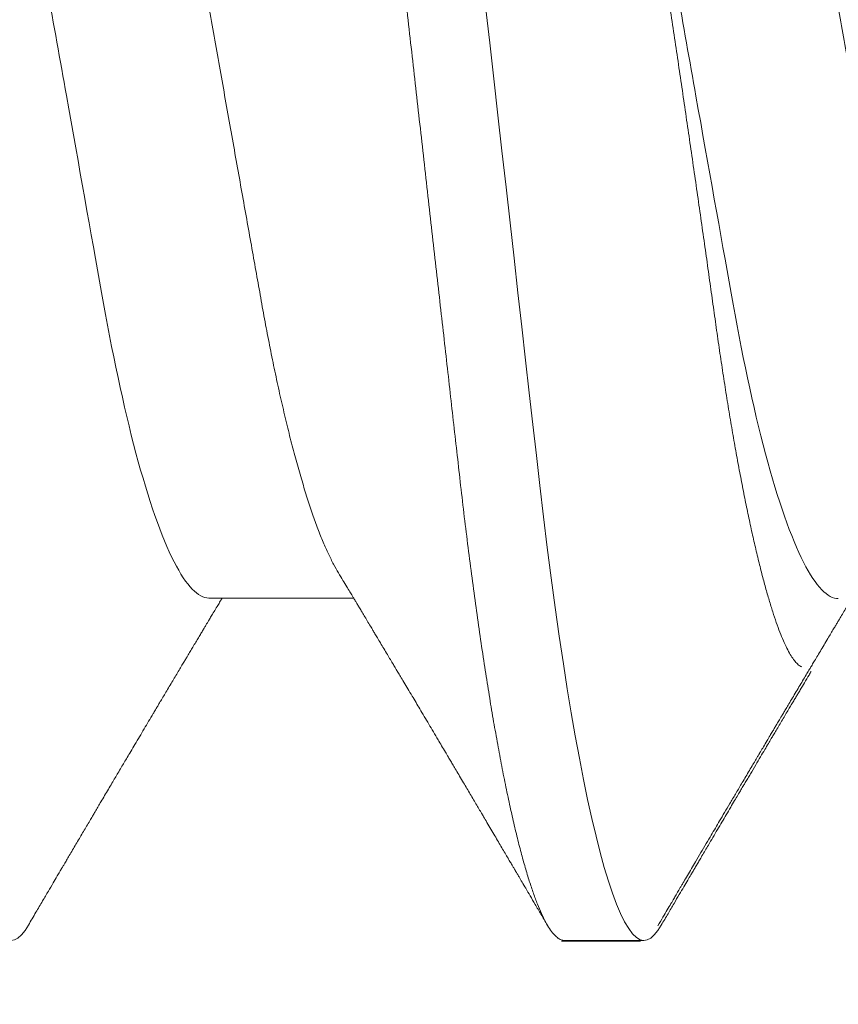
# Model space of a CAD drawing. Units: inches. Extents: x 2 to 27.5, y 2 to 35.
# Drawn here: x 12.6 to 12.7, y 13.2 to 13.3 of the extents above; entities that cross this region are included whole.
import ezdxf

# ---------------------------------------------------------------- set-up
doc = ezdxf.new("R2010")
doc.units = ezdxf.units.IN
doc.header["$MEASUREMENT"] = 0
doc.linetypes.add('SLD-Solid', pattern=[0])
doc.layers.add('A-INSUL', color=220, linetype='Continuous', lineweight=9)
doc.layers.add('A-SCREW', color=251, linetype='Continuous', lineweight=0)

# ---------------------------------------------------------------- blocks, each defined once
blk = doc.blocks.new('A$C4980')
at = {"layer": 'A-SCREW', "color": 0, "linetype": 'SLD-Solid', "lineweight": 5}
for p, q in [((0.3675897949189419, 1.829925156661247), (0.3675897949189419, 1.841358083352347)), ((0.3676795880889614, 1.829438681412142), (0.3676795880889614, 1.840871600557605)), ((0.3180837643015906, 1.778476986551297), (0.3180837643015906, 1.79939785196008))]:
    blk.add_line(p, q, dxfattribs=at)
at = {"layer": 'A-SCREW', "color": 0, "linetype": 'SLD-Solid', "lineweight": 5, "flags": 128}
for points in [[(0.3653447242078443, 1.843877532562985), (0.3661177302170557, 1.843385435808713), (0.3667679233157202, 1.842858983734843), (0.3672274832507441, 1.842345091386321), (0.3675000017489225, 1.8418445510558), (0.3675897949189419, 1.841358083352347), (0.3674850160988825, 1.840832133063842), (0.3671667106296326, 1.840289842682083), (0.3666295814687288, 1.83973211768442), (0.3658692672336628, 1.839159988051321), (0.3648823874756459, 1.83857457808385), (0.3636666634100294, 1.83797712904051), (0.3623097452438202, 1.837403984518247), (0.3607483250192587, 1.836822502058752), (0.3589833383963565, 1.836233938011844), (0.357016709514383, 1.835639590228411), (0.354851320809658, 1.835040801833159), (0.3524910205607767, 1.834438961224706), (0.3499406002521397, 1.833835468120085), (0.347205764390921, 1.833231741100505), (0.3442930852335593, 1.832629198747085), (0.3412099575117082, 1.832029255868221), (0.3380238543787897, 1.831443894947441), (0.3346895547871469, 1.830863665064939), (0.3312159852342376, 1.830289822570549), (0.3276125702301016, 1.829723563448923), (0.3235868028641704, 1.829121903935928), (0.3194338989333829, 1.828531804350362), (0.3151669954048799, 1.82795451726922), (0.3107994329782429, 1.827391227358717), (0.3063446429007541, 1.82684299855471), (0.3018160337826856, 1.826310781608413), (0.2974749263857888, 1.825818918769116), (0.2930091196672464, 1.825314643344541), (0.2884181759796576, 1.824796250019048), (0.283709259912527, 1.82426452353964), (0.278890305711073, 1.823720384474981), (0.2739700059577928, 1.823164791121897), (0.2689577512073669, 1.822598822507572), (0.2638635979174779, 1.822023595387392), (0.2586981911062622, 1.821440332155802), (0.2534727115324102, 1.820850285389739), (0.2482933301874795, 1.820265437572786), (0.2430785965546676, 1.819676598109865), (0.2378401464894608, 1.819085087488773), (0.2325897931700212, 1.818492226197336), (0.2269203467355823, 1.817852046168966), (0.2212658850080089, 1.817213556364962), (0.2156412625317472, 1.816578439464095), (0.210061071640169, 1.815948332871173), (0.2045395179523126, 1.815324851354177), (0.1990903043586485, 1.814709541770227), (0.1940305082747926, 1.814138200656984), (0.1890570607742035, 1.813576608516499), (0.1841797410122439, 1.813025874558491), (0.1794076377177163, 1.812487017445008), (0.1747491152376455, 1.811960987927236), (0.1702117795816918, 1.811448638663009), (0.1658024482396883, 1.81095074685372), (0.1614978240341571, 1.810457352248577), (0.1572530066072346, 1.809949681283982), (0.1530780241205179, 1.809428065968248), (0.1490564370416649, 1.808902987201677), (0.145123722564179, 1.808366122138366), (0.1412904445904388, 1.807818421529461), (0.1375670161098839, 1.807260896491371), (0.1336811978132317, 1.806649057903897), (0.1299476958972292, 1.806028481460046), (0.1263782966586717, 1.805400691380029), (0.1229841072863138, 1.804767272249151), (0.119775442676243, 1.804129861472333), (0.1167617273384991, 1.803490119091364), (0.1141063697512124, 1.802886316615329), (0.1116380158725718, 1.802283374342764), (0.1093619778362864, 1.801682688217895), (0.1072826472074979, 1.801085661730653), (0.105403457254468, 1.800493668188324), (0.1037268603117099, 1.79990802807869), (0.1022543428711202, 1.799330024161335), (0.1009864331278862, 1.798760878830649), (0.09992272361715493, 1.798201754115937), (0.09906185612295815, 1.797653729044313), (0.09841166302429372, 1.797127276970457), (0.09795210308926983, 1.796613380849109), (0.09767958459106296, 1.796112848064226), (0.09758979142107194, 1.795626372815136), (0.09758979142107194, 1.795626372815136)], [(0.3653447392991467, 1.752414103942911), (0.3661177302170557, 1.751922022279913), (0.3667679233157202, 1.75139556266042), (0.3672274832507441, 1.750881674084695), (0.3675000017489225, 1.750381141299826), (0.3675897949189419, 1.749894673596373), (0.3674850160988825, 1.749368711989391), (0.3671667106296326, 1.748826421607632), (0.3666295814687288, 1.748268707928432), (0.3658692672336628, 1.747696566976899), (0.3648823874756459, 1.747111160782239), (0.3636666634100294, 1.746513711738899), (0.3623097452438202, 1.745940574762258), (0.3607483250192587, 1.745359092302763), (0.3589833383963565, 1.744770516937407), (0.357016709514383, 1.744176176699611), (0.354851320809658, 1.743577384531548), (0.3524910205607767, 1.742975543923095), (0.3499406002521397, 1.742372058364126), (0.347205764390921, 1.741768331344517), (0.3442930852335593, 1.741165781445474), (0.3412099575117082, 1.740565842339436), (0.3380238543787897, 1.739980481418641), (0.3346895547871469, 1.739400251536139), (0.3312159852342376, 1.738826405268924), (0.3276125702301016, 1.738260149920123), (0.3235868028641704, 1.737658490407128), (0.3194338989333829, 1.737068390821563), (0.3151669954048799, 1.73649110374042), (0.3107994329782429, 1.735927821375569), (0.3063446429007541, 1.73537958502591), (0.3018160337826856, 1.734847360533976), (0.2974749263857888, 1.734355505240316), (0.2930091196672464, 1.733851229815755), (0.2884181759796576, 1.733332828944597), (0.283709259912527, 1.732801117556491), (0.278890305711073, 1.732256970946182), (0.2739700059577928, 1.731701370047446), (0.2689577512073669, 1.731135401433136), (0.2638635979174779, 1.730560181858607), (0.2586981911062622, 1.729976918627003), (0.2534727115324102, 1.729386864315316), (0.2482933301874795, 1.728802016498335), (0.2430785965546676, 1.728213184581065), (0.2378401464894608, 1.72762166641435), (0.2325897931700212, 1.727028820214187), (0.2269203467355823, 1.726388632640166), (0.2212658850080089, 1.725750150381813), (0.2156412625317472, 1.725115018389644), (0.210061071640169, 1.724484926888024), (0.2045395179523126, 1.723861445371043), (0.1990903043586485, 1.723246128241428), (0.1940305082747926, 1.722674787128184), (0.1890570607742035, 1.722113194987699), (0.1841797410122439, 1.721562453484054), (0.1794076377177163, 1.721023603916208), (0.1747491152376455, 1.720497566852785), (0.1702117795816918, 1.719985232679861), (0.1658024482396883, 1.719487340870572), (0.1614978240341571, 1.718993946265428), (0.1572530066072346, 1.718486275300833), (0.1530780241205179, 1.717964644893826), (0.1490564370416649, 1.717439573672905), (0.145123722564179, 1.716902716155218), (0.1412904445904388, 1.716355008000662), (0.1375670161098839, 1.715797475416949), (0.1336811978132317, 1.715185644375097), (0.1299476958972292, 1.71456506038561), (0.1263782966586717, 1.71393727785123), (0.1229841072863138, 1.713303851174729), (0.119775442676243, 1.712666440397911), (0.1167617273384991, 1.712026705562565), (0.1141063697512124, 1.711422903086529), (0.1116380158725718, 1.710819960813964), (0.1093619778362864, 1.710219267143472), (0.1072826472074979, 1.709622255747504), (0.105403457254468, 1.709030254659524), (0.1037268603117099, 1.708444607004239), (0.1022543428711202, 1.707866610632536), (0.1009864331278862, 1.707297457756212), (0.09992272361715493, 1.706738340587137), (0.09906185612295815, 1.706190315515528), (0.09841166302429372, 1.70566385589602), (0.09795210308926983, 1.70514996732031), (0.09767958459106296, 1.704649434535426), (0.09758979142107194, 1.704162966831987), (0.09758979142107194, 1.704162966831987)]]:
    blk.add_lwpolyline(points, dxfattribs=at)
at = {"layer": 'A-SCREW', "color": 0, "linetype": 'SLD-Solid', "lineweight": 5}
for points, knots in [([(0.3145542060662052, 1.888198245299577), (0.3141485224240483, 1.887962858926898), (0.3133220651906328, 1.887483330668587), (0.3118285259260318, 1.88675013769371), (0.3101257117984773, 1.885997418227262), (0.308209806090403, 1.885234471084388), (0.3060879646479151, 1.884464404450199), (0.3037794647060679, 1.883695376115867), (0.3012941273101859, 1.882929978185956), (0.2986424537375711, 1.882171429560444), (0.2958363014301284, 1.881422295980485), (0.2928905246873654, 1.880685897673274), (0.2898190124619617, 1.879964726566229), (0.2866361541110081, 1.879261099600399), (0.2833541491138902, 1.87857663058081), (0.2799876703889339, 1.877913061683387), (0.2765646593298783, 1.877275338558292), (0.2730725502101592, 1.876657137462331), (0.2694981174958997, 1.876018507823233), (0.2658047403339054, 1.875360409617358), (0.2619744031706404, 1.874677236894712), (0.2580156005699195, 1.873971473836136), (0.2539387465213707, 1.873244544488486), (0.2497835707395524, 1.872503614437136), (0.2455645176867307, 1.871751382408988), (0.2412968661281383, 1.870990441354209), (0.2369964718040904, 1.870223628596392), (0.2326827182011328, 1.86945453909874), (0.2283721185837209, 1.868685880672487), (0.2240810001224958, 1.867920830841328), (0.2198224526263317, 1.867161401021789), (0.2156121678499545, 1.866410767560595), (0.2114897897986765, 1.865675686179799), (0.2074682435489734, 1.864958685868572), (0.2035590136459717, 1.864261630098085), (0.1997493898264082, 1.863582338132048), (0.1960253092241686, 1.862918582866556), (0.1923975085220064, 1.862270498854926), (0.1888529758703754, 1.861643222856245), (0.1854011427015934, 1.86100054232412), (0.1820267043127188, 1.86033569217166), (0.1787370188025506, 1.859649843813642), (0.1755468668699933, 1.858944694156818), (0.1724730273283939, 1.858223018508809), (0.1695292938151596, 1.857487184943423), (0.1667287678670704, 1.856739763433268), (0.1640820174037145, 1.855982863899371), (0.1616007639725723, 1.855219280590006), (0.1593093174364952, 1.85445638989043), (0.157213137884483, 1.853697148084038), (0.155315946525846, 1.852944449579539), (0.1536112815072528, 1.852196298396407), (0.1520936528140027, 1.851450439478668), (0.1507709815529239, 1.850709782218502), (0.1496497471413107, 1.849977068186917), (0.148739424838638, 1.849259828235006), (0.1480372833895416, 1.848560227359471), (0.1475453769346728, 1.847880815977476), (0.1472414569974347, 1.847221901063591), (0.1472041534379258, 1.846798481194952), (0.1471856152084143, 1.846588060130316)], [0, 0, 0, 0, 0.0166599635297365, 0.03393961682756937, 0.05128041199642629, 0.0690151529131836, 0.08676662579881429, 0.1045107595131264, 0.1222237118914139, 0.1398816852969156, 0.1574614974674056, 0.1749405382117361, 0.1922593387700773, 0.2094354643520654, 0.2264494085694483, 0.2432828636282368, 0.2599187549823559, 0.2761473304071143, 0.2925548213937225, 0.3091474267307031, 0.325908744488453, 0.3431674829355804, 0.3605633535357101, 0.3780752863594346, 0.3956811878260191, 0.413358301608752, 0.4310832255071066, 0.4488321229357023, 0.466542354388392, 0.4842287124989409, 0.5018676301855138, 0.5194357545957029, 0.5369105110406415, 0.5539611414833624, 0.5708807153218244, 0.5876502892467107, 0.6042521226489616, 0.6210025184617555, 0.6375648029371183, 0.6542350801396684, 0.6711038592670382, 0.6881540597449641, 0.705367263246678, 0.7227237682332932, 0.740164557856296, 0.7577057293805712, 0.7753248243232473, 0.7929987866896995, 0.810704078616423, 0.8281007126184317, 0.8454819562652798, 0.8628253682183805, 0.880108758415259, 0.8976603766208751, 0.9151045305402304, 0.9324197460781406, 0.9495855791720356, 0.966582693580207, 0.9833930674619106, 0.9999999999999999, 0.9999999999999999, 0.9999999999999999, 0.9999999999999999]), ([(0.3654439494335548, 1.843390457435163), (0.3650313510050722, 1.843632685638312), (0.364262533728251, 1.844084042731964), (0.3631939656336129, 1.844711690800438), (0.3623073298893047, 1.845232592460732), (0.3615960896687369, 1.845650573607756), (0.3610536705582916, 1.845969383880288), (0.3606373322881637, 1.846214045427033), (0.360283695385462, 1.846421990465686), (0.3599285303196922, 1.846630755653834), (0.3595311337402478, 1.846864440424255), (0.3589456522849019, 1.847208766467261), (0.3581634190628762, 1.847668793793744), (0.3571984628003833, 1.848236543111199), (0.3560977660733187, 1.848884335501552), (0.3548842043191911, 1.849598815875353), (0.3535970411153784, 1.850356919935265), (0.3524113103981534, 1.851055586550075), (0.3513206186264171, 1.851698519023401), (0.3502343182916974, 1.852339076304304), (0.3490554915235151, 1.853034549487703), (0.3477682750371258, 1.853794220913755), (0.3463927093749959, 1.854606541144534), (0.3451664638107985, 1.855331037623486), (0.3441005511240149, 1.85596114647997), (0.3432267090586407, 1.856477815275582), (0.3423950711180197, 1.856969870053305), (0.3417107143159654, 1.85737479572488), (0.3412021608966569, 1.857675861770858), (0.3407648660202796, 1.857934759580871), (0.340234451863509, 1.858248853268179), (0.3395288176713365, 1.858666859232315), (0.3387494772745896, 1.85912859607572), (0.3380197034393433, 1.85956128323717), (0.3374350310497363, 1.859907909518284), (0.3369263525076036, 1.860209721604534), (0.3364122545721813, 1.860514682126194), (0.3358063252910455, 1.860874288252603), (0.3351915719884602, 1.861239280878138), (0.3345989627255932, 1.861591144895939), (0.3340195804626518, 1.861935333862647), (0.3333302253814878, 1.862344975601275), (0.3325114401756508, 1.862831758588229), (0.3316209169763198, 1.863361483344335), (0.3307217270487826, 1.863896532164787), (0.3298476889511193, 1.864417087906702), (0.3290655830669635, 1.864882977660855), (0.3284257349911712, 1.865264379462204), (0.3278714345533587, 1.865594872761889), (0.3272812205696454, 1.865946914796481), (0.3265615684458822, 1.866376369282577), (0.3257398933742905, 1.866866975290264), (0.3248552345205979, 1.867395421924954), (0.3240050264526957, 1.867903695330284), (0.3232303081330343, 1.868367063927295), (0.3225937263506609, 1.86874818637294), (0.322067234342839, 1.869063311820327), (0.3216009573089451, 1.869342714541503), (0.3210653742918481, 1.869663537154679), (0.3204110513559471, 1.870055791114027), (0.3196496962172404, 1.870512603596964), (0.3188973645412858, 1.870964058544246), (0.3184021336187328, 1.871261594850139), (0.31817355747161, 1.871398924122857)], [0, 0, 0, 0, 0.02612394281682306, 0.04867817517038157, 0.06766407820998233, 0.0822704226475488, 0.0937209101710718, 0.1020165222928891, 0.1086366929209685, 0.1161202195148564, 0.1245107575402841, 0.1338085267707579, 0.153207003870054, 0.1740605185855641, 0.1949391805947454, 0.2229407965208052, 0.2509511882268425, 0.2765007176268404, 0.2980835544922066, 0.3200782789821057, 0.3453566914551501, 0.3728147488979572, 0.4016873916025837, 0.4325805552144465, 0.4505800291804238, 0.4692940593152704, 0.4880075925010799, 0.5033393864122442, 0.5127101793911525, 0.5202750759978115, 0.5310861318999417, 0.5463677435202414, 0.5650552720427177, 0.5805451949590618, 0.5926897950347559, 0.6021665067118096, 0.6128399967642539, 0.6253258101189789, 0.6406384920732107, 0.6518773342463569, 0.6629557899575371, 0.6774335980735753, 0.695660061479183, 0.7149648957850939, 0.7340075394228428, 0.7527892436048114, 0.7705092613838272, 0.7837120839321777, 0.7934600772849112, 0.805744779446725, 0.8212345727265573, 0.8392171329691632, 0.8579960786521794, 0.8774976496128142, 0.893300530526783, 0.9072837647789084, 0.9180077322933263, 0.9268024258258016, 0.9369628014010716, 0.9520952067792129, 0.9684557131116083, 0.9854405869432681, 1, 1, 1, 1]), ([(0.318173560971232, 1.869453937299014), (0.3181735613468817, 1.867959346855045), (0.3164790912910433, 1.866242055369014), (0.3093753717645171, 1.862623597534949), (0.3039669625272694, 1.860728958350506), (0.2904862443850078, 1.857130418977263), (0.2825298655872501, 1.855476578448176), (0.2655001405041588, 1.852440113377398), (0.2557634321647555, 1.850704021066278), (0.2353698130996094, 1.84706776084154), (0.2247508105592004, 1.845174352102205), (0.2097067792861793, 1.842491943827184), (0.204839389211017, 1.841624069573371), (0.195601519623537, 1.839976922118311), (0.1912858030108708, 1.839229519046526), (0.1788763725175926, 1.836917507744658), (0.1711553367218102, 1.835163513325185), (0.1585751093540608, 1.831511602565371), (0.1537491638095076, 1.829620651999122), (0.1508032492912008, 1.827844393796923)], [0, 0, 0, 0, 0.1250000000000001, 0.1250000000000001, 0.2500000000000002, 0.2500000000000002, 0.3750000000000003, 0.3750000000000003, 0.5000000000000004, 0.5000000000000004, 0.6250000000000006, 0.6250000000000006, 0.6875000000000007, 0.6875000000000007, 0.7500000000000007, 0.7500000000000007, 0.8750000000000003, 0.8750000000000003, 1, 1, 1, 1]), ([(0.3653539751680484, 1.843877011913534), (0.3648036178594367, 1.844200147153671), (0.363762072249429, 1.84481167730975), (0.3622886600276871, 1.845677245058326), (0.3609926916962962, 1.84643882013593), (0.3598740109241447, 1.847096455795722), (0.3589324685369917, 1.847650110529045), (0.3581774664418305, 1.848094201632946), (0.3575723882447193, 1.848450169498506), (0.3570457679655732, 1.848760036967704), (0.3565159759284455, 1.849071820794236), (0.355951225675355, 1.849404221261622), (0.3552982227709975, 1.8497886547989), (0.3545731305885482, 1.85021560093243), (0.3536819603736348, 1.850740492640639), (0.3526772533636944, 1.851332427875761), (0.3515690758807324, 1.851985581069087), (0.3504747878066183, 1.852630799978542), (0.3493982322680296, 1.853265806081239), (0.348361425923585, 1.853877617568159), (0.3474102783066684, 1.854439095735856), (0.3466135360469451, 1.854909586738117), (0.3460575343515444, 1.85523800755486), (0.3456984167963384, 1.855450176612621), (0.3454503595186935, 1.85559673654781), (0.345140523718797, 1.855779823321726), (0.3447023835525584, 1.856038764303278), (0.3441428805920026, 1.856369499631001), (0.3432957315861103, 1.856870396934951), (0.3422529319311565, 1.857487243922094), (0.3410777886783904, 1.858182748707421), (0.340042785259655, 1.858795636635548), (0.3391625845017785, 1.859317083703033), (0.3384595767090701, 1.859733723195646), (0.3378333705987444, 1.860104964729103), (0.3371876205338111, 1.860487890511067), (0.3364544725222771, 1.860922808343375), (0.3356864484594695, 1.861378599337272), (0.3349315750575812, 1.86182677182039), (0.3342154403575677, 1.862252103610743), (0.3335519830148002, 1.862646314441108), (0.332956161889129, 1.863000457512172), (0.3324187868878568, 1.863319956093932), (0.3318911732461203, 1.863633759387369), (0.3311963369349229, 1.864047128812516), (0.3302957964995841, 1.864583164424857), (0.3294104157633768, 1.865110437449758), (0.3288688855045194, 1.865433228228497), (0.3286948344807712, 1.865536975091359)], [0, 0, 0, 0, 0.04496541657180114, 0.08509659361263835, 0.1203974623203863, 0.1508706514480996, 0.1765203163560692, 0.1973503346776972, 0.2125820544421579, 0.2260018316119342, 0.2404423731624281, 0.2559078083634332, 0.2721811876076978, 0.2938323454089932, 0.3151951083061523, 0.3450523938417064, 0.3759893197791874, 0.4058222624087127, 0.4345520516724022, 0.4640470978104945, 0.4906376003627677, 0.5123675090502121, 0.5292359801871384, 0.5361325467238571, 0.5417539780979725, 0.5495346431024429, 0.561488068546802, 0.5776107895742052, 0.5953258150895732, 0.6308250480566513, 0.6629703165961, 0.6915315346109018, 0.7155695224623219, 0.7350478067332529, 0.7491049704927021, 0.7668581739890465, 0.7879409657046624, 0.8091624940085199, 0.8297788684752946, 0.849790737820556, 0.8678438293130708, 0.8841496357384115, 0.8986229885822905, 0.9118893692900197, 0.9273989932340445, 0.9555842694462644, 0.9857245218577905, 0.9999999999999999, 0.9999999999999999, 0.9999999999999999, 0.9999999999999999]), ([(0.1501998587412885, 1.828019160805994), (0.1502162990340281, 1.828029768310785), (0.1505413589756728, 1.828239501491581), (0.1513136721339805, 1.8286535542113), (0.152527168256384, 1.829260070462581), (0.1539142173137833, 1.82987435013213), (0.1554522879548728, 1.830493249048928), (0.1571517103722755, 1.831117265696633), (0.1589986916495008, 1.83174081589199), (0.1609740070000072, 1.832357351747092), (0.1630658067359008, 1.832964328026392), (0.1652713903450405, 1.83356224541977), (0.1676068809339739, 1.834155345221532), (0.1700871101412673, 1.834746894715877), (0.172705885955807, 1.835334285513284), (0.1754681955759025, 1.835917740930711), (0.178351529605365, 1.83649190184623), (0.1813093468123981, 1.837047743799857), (0.1843241592222427, 1.837583678622636), (0.1873931089377976, 1.838099869093966), (0.1905547645965697, 1.838606329792171), (0.1938230658151241, 1.839123447551273), (0.1971855802563738, 1.839656779538288), (0.2006468686763156, 1.840202158514884), (0.2041779855921533, 1.84075606722287), (0.2077484273757619, 1.841313224138219), (0.2113425828999738, 1.841871194212573), (0.2149613269345281, 1.842430029914269), (0.2186240009558418, 1.842992601722372), (0.2223506472385139, 1.843561843293415), (0.226127475413179, 1.844135471827897), (0.2299573980483984, 1.844713782924813), (0.2338076144401526, 1.845291701026142), (0.2376447059478579, 1.845864180570956), (0.2414526848877898, 1.846428895702317), (0.245233917131074, 1.846986278343721), (0.2490083146343096, 1.847539286209681), (0.2527966593600155, 1.848090952557229), (0.2565827863869146, 1.848638900612826), (0.2603683508682337, 1.849183356344113), (0.2641185048745314, 1.849719348906476), (0.2677758784639792, 1.85023890101148), (0.2713266202109565, 1.850740065708933), (0.2747754882460214, 1.851224705187988), (0.2781646365469186, 1.851695630649274), (0.2815111387464668, 1.852169798054248), (0.2848003225823987, 1.852659076239362), (0.2880321507257264, 1.853159537179764), (0.2911779873554821, 1.853668023560047), (0.2942199806964112, 1.854181192691399), (0.2971471625355804, 1.854696884899667), (0.2999627534396865, 1.855215177454411), (0.3026727707564447, 1.855737188775734), (0.305290200154289, 1.85626560583286), (0.307801505380823, 1.856798319505586), (0.3102052362697378, 1.857335607669583), (0.3124785905938978, 1.857872817705029), (0.314606920041868, 1.85840650211766), (0.3165830321515415, 1.85893449648843), (0.3184103726212726, 1.859457174547529), (0.3200933174336882, 1.859976071022018), (0.3216391569972217, 1.86049405523913), (0.323036786787938, 1.861008894025304), (0.3242828835499978, 1.861520859180231), (0.3253631464585993, 1.862025289023521), (0.3262619770780617, 1.862514968160795), (0.3269841550447978, 1.862988103686391), (0.3275299082691987, 1.86344628002702), (0.3278888440131738, 1.863841903949933), (0.3279962011263677, 1.864084464652549), (0.3280389217835165, 1.864180986925831)], [0, 0, 0, 0, 0.0007638329114888092, 0.01510261925996582, 0.02953931854337999, 0.0439760218525663, 0.05872095302346191, 0.073465890158962, 0.08831718830549894, 0.1031684951164656, 0.117634065408708, 0.1320996047818691, 0.146666252767173, 0.1612328890757551, 0.1761202104205448, 0.1910075424114956, 0.2060066445925103, 0.2210057115040024, 0.2353741196605333, 0.2497425061846771, 0.2642109641694584, 0.2786795529189223, 0.2934533548391571, 0.3082271566173986, 0.3231045317985429, 0.3379819266650155, 0.352553121836276, 0.3671243341462105, 0.3817940267105116, 0.3964637193647291, 0.4114432956706345, 0.4264228698317044, 0.4415093537195861, 0.4565958315478936, 0.4713707789556258, 0.4861457162303497, 0.5010237410980994, 0.5159017668822059, 0.5311064261850937, 0.5463110717672387, 0.5616293648976592, 0.5769476292482597, 0.5916464388864043, 0.6063452216750601, 0.6211465413414607, 0.6359481419912082, 0.6510569626390658, 0.6661657966792571, 0.6813772401020575, 0.6965887033460795, 0.7116191792880648, 0.7266496760647707, 0.7417804405107917, 0.7569112307058821, 0.7723573032868677, 0.7878033717515243, 0.8033581432149206, 0.8189129185144643, 0.8342530889612308, 0.8495932364057854, 0.8650402400365005, 0.8804872459292415, 0.8962723876181438, 0.9120575312519918, 0.9279601111418311, 0.9438626826400595, 0.9591481007246171, 0.9744335125054144, 0.9898263178398998, 1, 1, 1, 1]), ([(0.3675897949189419, 1.829925156661247), (0.3675696058359819, 1.829750619394588), (0.3675290251545249, 1.829399794087934), (0.367198649464612, 1.828856807575718), (0.3666647490078816, 1.828299252429375), (0.3659035145438594, 1.827727050425565), (0.3649168348575955, 1.827141652010098), (0.3637243736591955, 1.826555656978755), (0.3623402812934415, 1.825971034231415), (0.3607788463389596, 1.825389561396733), (0.359013851399979, 1.824800990782904), (0.357047227836901, 1.824206647227541), (0.3548818479675191, 1.823607869386464), (0.3525215673569306, 1.823006021712089), (0.3499711679742319, 1.822402537869309), (0.3472363623632901, 1.821798813139353), (0.3443237081165904, 1.82119628874095), (0.3412588956352778, 1.820599901284581), (0.3380534473889583, 1.820010986996195), (0.3347191604761832, 1.819430757305227), (0.3312455980290991, 1.818856908833027), (0.3275470149209667, 1.818275702028757), (0.3236213020602037, 1.817688985771241), (0.3194683449624591, 1.817098884285642), (0.3152013534658096, 1.816521578795928), (0.3108336809131202, 1.815958267481037), (0.3063787342459108, 1.815410040536776), (0.3019297393172025, 1.814887094055891), (0.2974778259058866, 1.814386828386816), (0.293009500140883, 1.813881617012882), (0.2884183817806019, 1.813363389576338), (0.2837093428338306, 1.812831590408919), (0.2788902879667177, 1.812287462871168), (0.2739699101135926, 1.811731851804822), (0.2689576065065893, 1.811165871362974), (0.2638634259581778, 1.810590648960144), (0.2586980162085837, 1.810007385456814), (0.2535037890949781, 1.809420869530967), (0.2482931996662927, 1.808832496280957), (0.2430785036614935, 1.80824365849351), (0.237840093177013, 1.807652157538357), (0.2324500179527575, 1.807043514170786), (0.2269204030211966, 1.806419127350196), (0.2212660032100331, 1.805780641125907), (0.2156414245130094, 1.805145533593262), (0.2100612622756586, 1.804515426296391), (0.2045397175318584, 1.803891946451031), (0.1991934496702328, 1.80328826283214), (0.194030635751389, 1.80270528918048), (0.1890571235062026, 1.802143686182006), (0.1841797224513044, 1.80159295214203), (0.1794075012836771, 1.801054056738067), (0.174748834854185, 1.800528094626358), (0.1702113560187541, 1.800015429400602), (0.1657914374980152, 1.799517438372746), (0.1614679419209182, 1.79902516027731), (0.1572226618078361, 1.798516619212791), (0.1530726969296126, 1.797998348668727), (0.1490269502817938, 1.797470054795426), (0.1450941782841682, 1.796933193375409), (0.1412608527536037, 1.796385483113383), (0.1374374792540749, 1.795812989802627), (0.133646662208676, 1.795216109888813), (0.1299131725243541, 1.79459553223559), (0.1263437943121204, 1.793967745060328), (0.1229496378329742, 1.793334328888236), (0.1197410094174103, 1.792696927374308), (0.1167847417045635, 1.79206937906882), (0.1140758145301533, 1.791453390668281), (0.1116074785167172, 1.790850459493825), (0.1093314555469789, 1.790249775550635), (0.107252130700985, 1.789652751177968), (0.1053729415174161, 1.789060762049203), (0.1036963373411623, 1.788475121011757), (0.1022238033057619, 1.787897115333791), (0.1009558667388006, 1.787327964638152), (0.09989213599676816, 1.786768831839893), (0.09903629954153814, 1.7862240303796), (0.09838210108505052, 1.785694299991164), (0.09792249142707021, 1.785180545386666), (0.0976499957807988, 1.784679401706157), (0.09755733157858515, 1.784180549135741), (0.09766047994865801, 1.783668051226741), (0.0979766507941946, 1.783125171398055), (0.09852201697800922, 1.782567296589477), (0.09914120736418397, 1.782082543471944), (0.09966616740057077, 1.781780809879834), (0.09985343950900472, 1.781673170665286)], [0, 0, 0, 0, 0.01184363964759684, 0.02380608216655716, 0.03587937442708956, 0.04805503628582503, 0.06032409460489189, 0.07267712021547122, 0.08439238892627228, 0.09616495866126631, 0.1079859733177246, 0.1198463531522605, 0.1317368176574785, 0.1436479573181605, 0.1555702415860432, 0.1674941068508587, 0.1794099583351915, 0.1913082732714538, 0.2029679130208706, 0.2145926546083521, 0.2261738502212249, 0.2377030078176998, 0.2500852002631306, 0.2623870885103632, 0.2745990867574067, 0.2867120617959505, 0.2987173179745747, 0.3106067054530749, 0.3217441677483759, 0.3329721671039613, 0.3443022418133291, 0.3557275293745496, 0.367240745387208, 0.3788342074572255, 0.3904999074248612, 0.402229482844123, 0.4140142902980553, 0.4258454159594781, 0.4375015521007769, 0.4491847425581385, 0.4608860399193197, 0.4725964145273446, 0.4852419245674006, 0.4978760096716495, 0.5104873047872647, 0.5230645709385057, 0.5355967576843746, 0.5480730691567979, 0.5597758926693438, 0.5714111749439686, 0.5829706941041523, 0.594446565889168, 0.6058313088720081, 0.6171178003362366, 0.6282993450289415, 0.6394480015975513, 0.6507006911727522, 0.6620538662192288, 0.6732954108666165, 0.6846201839982122, 0.6960208490242864, 0.7074897534060668, 0.7199422078954776, 0.7324545389018876, 0.7450160712207171, 0.7576158417995397, 0.7702426577481601, 0.7828851841591161, 0.7948095414545406, 0.806728153137779, 0.8186314647865935, 0.8305099851928628, 0.8423543578474965, 0.8541554010107599, 0.8659041158750987, 0.8775917738962733, 0.8892099044605283, 0.9007503847422847, 0.9120016840100942, 0.9231635429804396, 0.9342292983875208, 0.9451926891994303, 0.9570363280243602, 0.9689987705433205, 0.981072062803853, 0.9932477246625884, 1, 1, 1, 1]), ([(0.3144650769128958, 1.797220035578775), (0.3148223942292105, 1.797435385775472), (0.3154838862813705, 1.797834057871782), (0.3163966661178534, 1.798383506082061), (0.3171498643126966, 1.79883656027458), (0.3177431812503499, 1.79919322379142), (0.3181765131945014, 1.799453590464836), (0.318538145854447, 1.799670814845328), (0.3189180998834473, 1.799898975394342), (0.3194029322715011, 1.800190009790711), (0.3199896561296356, 1.800542061109496), (0.3206592256036487, 1.800943599361844), (0.3213870035759072, 1.80137978613503), (0.3220970194995658, 1.801805038081412), (0.3227204133716697, 1.802178231110958), (0.3232902156785968, 1.802519198001988), (0.3238908517131591, 1.802878473793257), (0.3246054942826646, 1.803305713435506), (0.3254099052943644, 1.803786374176738), (0.3262132119623828, 1.804266071848573), (0.3269830447914757, 1.804725541857906), (0.3276620707919875, 1.805130598382604), (0.3282593789105448, 1.805486760137498), (0.3288333382575814, 1.805828887552636), (0.3294782514572177, 1.806213160338544), (0.3302915548100174, 1.806697549411226), (0.331230725713155, 1.807256662234025), (0.3322215875061119, 1.807846227161278), (0.3331876908728901, 1.808420538041858), (0.3341631064838424, 1.809000048174354), (0.335206123343923, 1.809619538691962), (0.3363115488738941, 1.810275647396125), (0.337433422675943, 1.810941171601556), (0.3384763275044662, 1.811559471575507), (0.3394509660931959, 1.812137026112111), (0.3402930453549544, 1.812635810895486), (0.3410331061799781, 1.813073997705914), (0.3416654600929547, 1.813448293269047), (0.3422865996466697, 1.813815872435228), (0.3430044885378862, 1.814240567436016), (0.3438499967502793, 1.814740607299925), (0.3447339228747666, 1.815263159035027), (0.3456047567583624, 1.815777782106863), (0.346426815498674, 1.816263402570613), (0.3472245469435933, 1.816734487802265), (0.3479039905356132, 1.817135596233683), (0.3484300588988987, 1.817446101742789), (0.3488266794610269, 1.817680158667528), (0.3492319835576296, 1.817919309877382), (0.3497950327175516, 1.818251480980464), (0.350561097557275, 1.818703330994154), (0.3514780953637597, 1.819244005402638), (0.3524193806981799, 1.819798828667857), (0.353314555152437, 1.820326295535139), (0.354156921817534, 1.82082251734046), (0.3549433995537044, 1.821285671392289), (0.355653706549603, 1.821703878853228), (0.3562648820666965, 1.822063634939113), (0.3567570117769066, 1.822353261108177), (0.3571007690689925, 1.822555559812869), (0.3573661093884226, 1.822711687573843), (0.3576250552675759, 1.822864030841671), (0.357976214051277, 1.823070640365003), (0.358488664665245, 1.823372078392467), (0.3591869097731575, 1.823782735660515), (0.3600954903746043, 1.824316986520827), (0.361172022068402, 1.824949799214963), (0.3624166258783106, 1.825681172976203), (0.3638294463641358, 1.826511119078006), (0.3648274628832979, 1.827097096236244), (0.3653545184544811, 1.827406552562778)], [0, 0, 0, 0, 0.02114493219296981, 0.03914505105539602, 0.05399510069961873, 0.0656910846857863, 0.07422948609439753, 0.07961635166494069, 0.08707055636269573, 0.0966939014334185, 0.108307851891531, 0.1218139378932198, 0.1362576702571593, 0.1513040026690408, 0.1638081200747809, 0.1731088007101793, 0.1849556483742122, 0.199279492844496, 0.2153061583121603, 0.2324473595814591, 0.2466980136545754, 0.2607425566983099, 0.2725188235047066, 0.2819430513542909, 0.2946077560713572, 0.3105620321863531, 0.3299895455533803, 0.3502505239274714, 0.3690642413661, 0.3868318278023435, 0.4084990693553159, 0.4303871869240598, 0.4520260549636408, 0.4745958813821205, 0.4918362913337548, 0.5094425853860638, 0.5241991870176397, 0.5354257762973361, 0.5466844232809052, 0.5607781126218895, 0.5777094424597813, 0.5964940297292238, 0.6128416983080633, 0.6289699071454031, 0.6448852503098297, 0.6598205115816549, 0.6690255267658727, 0.6758722680295156, 0.6831624748281195, 0.69287546170558, 0.7090038997831952, 0.728237558793602, 0.7468265875418802, 0.7643797822331274, 0.7808964020453589, 0.7963757899727791, 0.8106378006514091, 0.8226718130435177, 0.8323190364452704, 0.839578596269504, 0.8428870431443105, 0.8479219511919547, 0.8548048293889922, 0.8635359224316799, 0.878053316444748, 0.895858818776939, 0.9169539704609804, 0.9413409507020204, 0.9690219769531676, 1, 1, 1, 1]), ([(0.3144655598341757, 1.797221944626855), (0.3140595108944382, 1.796986354423794), (0.3132326918447603, 1.796506632772619), (0.3117387370525222, 1.795773220458372), (0.310035919722381, 1.79502043745272), (0.3081200137409468, 1.794257526480138), (0.3059981665127367, 1.793487511530074), (0.3036896775127644, 1.792718371447037), (0.3012043297046745, 1.791953060976184), (0.2985526637746858, 1.791194448190467), (0.2957465072693282, 1.790445352694306), (0.2928007313843892, 1.789708954069525), (0.2897292175297395, 1.788987791052804), (0.2865463619826443, 1.788284131853445), (0.2832643579753409, 1.787599650521756), (0.2798978739032947, 1.786936117048626), (0.2764748682473765, 1.78629835284454), (0.2729827611450872, 1.785680149348948), (0.2694083148067676, 1.785041615781921), (0.2657149574421425, 1.784383399567346), (0.2618846013481431, 1.783700340428922), (0.2579258102430089, 1.782994505919348), (0.2538489572645375, 1.782267569459677), (0.2496937716240808, 1.781526697059391), (0.2454747272401647, 1.780774416978787), (0.2412070748772663, 1.780013478507115), (0.2369066729230127, 1.779246703541432), (0.2325929312077193, 1.778477547259328), (0.228282320332184, 1.777708942133856), (0.2239912150140668, 1.776943832912252), (0.2197326508223654, 1.77618450093955), (0.2155223794762406, 1.775433800075916), (0.2113999923604553, 1.774698759644465), (0.2073784544596009, 1.773981706160114), (0.2034692163584424, 1.773284689199258), (0.1996596024601871, 1.77260533772413), (0.1959355114097292, 1.771941649580512), (0.192307715636602, 1.771293532852454), (0.1887631857817524, 1.770666232552671), (0.1853113474800665, 1.770023593157205), (0.1819369107231665, 1.769358735753443), (0.1786472268179722, 1.768672874960274), (0.175457073491387, 1.767967738737937), (0.1723832344381009, 1.767246066529069), (0.1694394988629284, 1.766510250639399), (0.1666389760909368, 1.765762798808268), (0.1639922228900303, 1.765005914396383), (0.1615109726959219, 1.764242299696065), (0.1592195243103021, 1.763479431383971), (0.1571233423893688, 1.762720218930994), (0.1552261548188341, 1.761967469329264), (0.1535214895061898, 1.761219317287626), (0.1520038578688201, 1.760473512799038), (0.1506811891442084, 1.759732815303849), (0.1495599534009813, 1.759000120004387), (0.1486496323688158, 1.758282844654829), (0.1479474898842312, 1.757583278102985), (0.1474555839653391, 1.756903852899555), (0.147151663791945, 1.756244960374872), (0.1471143602561966, 1.75582154967698), (0.1470958220383949, 1.755611133169097)], [0, 0, 0, 0, 0.01667485538431909, 0.0339542521452662, 0.05129481119536252, 0.06902926733665109, 0.08678045516555952, 0.1045243574957912, 0.1222370201267578, 0.13989474189188, 0.1574742771555432, 0.1749530478400721, 0.1922715859751247, 0.2094474664780213, 0.2264611578614686, 0.2432943481139465, 0.2599300016639288, 0.2761583264915279, 0.2925655400830839, 0.3091579234163401, 0.3259189572019552, 0.3431774544792108, 0.3605730666505113, 0.3780847132176394, 0.395690363746532, 0.4133672096766318, 0.431091854309002, 0.4488405042274853, 0.4665504566102647, 0.4842365574169135, 0.5018751759191671, 0.5194430499650239, 0.5369175363963052, 0.5539679239700593, 0.570887236345161, 0.587656571180333, 0.6042581333904136, 0.6210082849949773, 0.6375703279000428, 0.6542403382377849, 0.6711088617608201, 0.6881588088549283, 0.7053717464728184, 0.7227279833244215, 0.7401685034673449, 0.7577094197270023, 0.7753282476961763, 0.7930019529329547, 0.8107069658700494, 0.8281033255511044, 0.8454843272297673, 0.862827476386655, 0.8801105835152001, 0.8976619462669954, 0.9151058358636441, 0.9324207992674417, 0.9495863621876248, 0.9665832190468601, 0.9833933285393597, 1, 1, 1, 1]), ([(0.3653540355332296, 1.752413560656507), (0.3647373586864688, 1.752775642701877), (0.3635758713248407, 1.753457610448478), (0.3619414647718457, 1.754417811063931), (0.3605225371070873, 1.755251769158249), (0.3593188636410076, 1.75595947053678), (0.3583795952998372, 1.756511904802139), (0.3576772557613737, 1.756925055322242), (0.3571842605981743, 1.757215138063671), (0.3567688936625615, 1.757459573475884), (0.3563334496819124, 1.757715826899201), (0.3557804861525113, 1.758041328125969), (0.3550803869394628, 1.758453479620854), (0.3542874189895286, 1.758920461242539), (0.3534588001975152, 1.759408547258872), (0.3526387521003045, 1.759891729788606), (0.3518350062426094, 1.760365428080107), (0.3510492577709527, 1.760828654261942), (0.3503128710491268, 1.761262893413644), (0.3496628893180826, 1.761646287530866), (0.3491252888920684, 1.761963459190028), (0.3486578892804602, 1.762239269244589), (0.348139213408686, 1.762545384422012), (0.3474634475853264, 1.762944288366313), (0.3466285536288325, 1.763437298250849), (0.3457357356573851, 1.763964670520281), (0.3448846157093755, 1.764467632522425), (0.3441094114248386, 1.76492586753885), (0.3433505817756526, 1.765374554866909), (0.3426053608302055, 1.765815360373011), (0.3418543838427439, 1.766259706286192), (0.341083464998988, 1.766716004774153), (0.3402175572057473, 1.767228708655509), (0.3388390433559181, 1.768045291461036), (0.3370149462480896, 1.769126665466572), (0.3353528444046816, 1.770113145949537), (0.3342863380182877, 1.770746585318605), (0.333818958469621, 1.77102427330658), (0.3334183894632332, 1.77126230295589), (0.3330794284767791, 1.771463782988164), (0.3327496568202406, 1.771659812325879), (0.3322997329317019, 1.771927351048376), (0.3316636586676083, 1.772305663296819), (0.3308796699298995, 1.772772175623786), (0.3300650608595816, 1.773257149675047), (0.3292789183245048, 1.773725417229187), (0.3285301156973759, 1.774171645733517), (0.327845113750513, 1.774580064186907), (0.3272515689526614, 1.774934098426243), (0.3267810672953573, 1.775214839303814), (0.3263602736434592, 1.775465995936472), (0.3258987582673427, 1.775741526910451), (0.3253126007551685, 1.776091600255867), (0.3246526130492811, 1.776485946610634), (0.3239885841262122, 1.776882918640254), (0.323383351719329, 1.77724490578224), (0.3228410109081636, 1.777569421402788), (0.3223654328480876, 1.777854099347294), (0.3219491847766704, 1.778103340292901), (0.3215537663540005, 1.778340194041718), (0.3211047675510059, 1.778609206850788), (0.3205362431928762, 1.77894998551146), (0.3198693231970395, 1.779349948088267), (0.3191930460927068, 1.779755771512797), (0.3185981284897963, 1.78011296200593), (0.318240292321903, 1.780327932561789), (0.3180837643015906, 1.780421966979063)], [0, 0, 0, 0, 0.03904986063419918, 0.07354892572722511, 0.1035018069355233, 0.1289130904886661, 0.1497855630209162, 0.1629980497906187, 0.1734037974816175, 0.1810168599928323, 0.1893120480572608, 0.2009906911869347, 0.2160514812260109, 0.2336697745382226, 0.251236451530627, 0.2685592170573721, 0.2856383145597613, 0.3021751747485296, 0.3183610005951389, 0.3323146314650118, 0.3433774424966368, 0.3524412358445638, 0.3619461002733341, 0.3762615071542673, 0.3952869579327036, 0.4148853326627879, 0.4328777789689392, 0.4492651195062563, 0.4640526577608502, 0.4810105343974756, 0.4965392591684877, 0.5116954641952959, 0.5299227498820638, 0.5514850871010818, 0.5991798765654115, 0.6457043851627362, 0.6570132041001254, 0.6669074539826746, 0.6753874832777387, 0.6824541321842514, 0.6884370324281193, 0.6963336500678928, 0.7110347991349985, 0.7288448322048005, 0.7461439910657329, 0.7627972328546718, 0.7788050911576714, 0.7937369043108525, 0.8063409126994444, 0.8165391811356469, 0.8236514151126947, 0.8330970527418379, 0.8458866693359038, 0.8609283657120471, 0.8750742014634032, 0.8881267932383223, 0.899432976598417, 0.9095816899611417, 0.9183894712819773, 0.9259224907466896, 0.9347479988745296, 0.9469676876544437, 0.9621127535690771, 0.9772073978170569, 0.9900298482465638, 1, 1, 1, 1]), ([(0.3180837678012409, 1.778476985201806), (0.3180837678248309, 1.776982394487831), (0.3163892966257293, 1.775265102459727), (0.3092855733023754, 1.771646643752817), (0.303877161426712, 1.769752004153858), (0.2903964377156427, 1.766153464219357), (0.2824400570267898, 1.764499624086952), (0.2654103248527377, 1.761463157751834), (0.2556736128098436, 1.759727064780364), (0.235279987828207, 1.756090803500697), (0.2246609831349673, 1.754197394377513), (0.2096169507055521, 1.751514985896293), (0.2047495605783496, 1.750647111633199), (0.1955116915353727, 1.748999964275257), (0.1911959758327413, 1.748252561514036), (0.1787865449497161, 1.745940548877641), (0.1710655104613608, 1.744186553608884), (0.1584852893843589, 1.74053464166208), (0.1536593488170439, 1.738643690770814), (0.1507134402284152, 1.736867432597208)], [0, 0, 0, 0, 0.1249999999999999, 0.1249999999999999, 0.2499999999999999, 0.2499999999999999, 0.3749999999999999, 0.3749999999999999, 0.4999999999999998, 0.4999999999999998, 0.6249999999999998, 0.6249999999999998, 0.6874999999999997, 0.6874999999999997, 0.7499999999999997, 0.7499999999999997, 0.8749999999999998, 0.8749999999999998, 1, 1, 1, 1])]:
    blk.add_open_spline(points, degree=3, knots=knots, dxfattribs=at)

msp = doc.modelspace()

# ---------------------------------------------------------------- hatches: boundary and pattern name
at = {"layer": 'A-INSUL', "ltscale": 2}
h = msp.add_hatch(dxfattribs=at)
h.set_pattern_fill('INSUL', color=256, scale=2, style=0)
h.set_pattern_definition([(0, (-41.43316132450281, 86.8451853708915), (0, 0.75), []), (0, (-41.43316132450281, 87.0951853708915), (0, 0.75), [0.25, -0.25]), (0, (-41.43316132450281, 87.3451853708915), (0, 0.75), [0.25, -0.25])])
h.paths.add_polyline_path([(14.48970049355447, 15.15532252127917), (14.48970049355447, 8.35312189563632), (12.54130049355444, 8.35312189563632), (12.54130049355444, 15.15532252127917)])

# ---------------------------------------------------------------- block references
at = {"layer": 'A-SCREW', "rotation": 270}
msp.add_blockref('A$C4980', (10.85733964686332, 13.53460887088384), dxfattribs=at)

doc.saveas('drawing.dxf')
